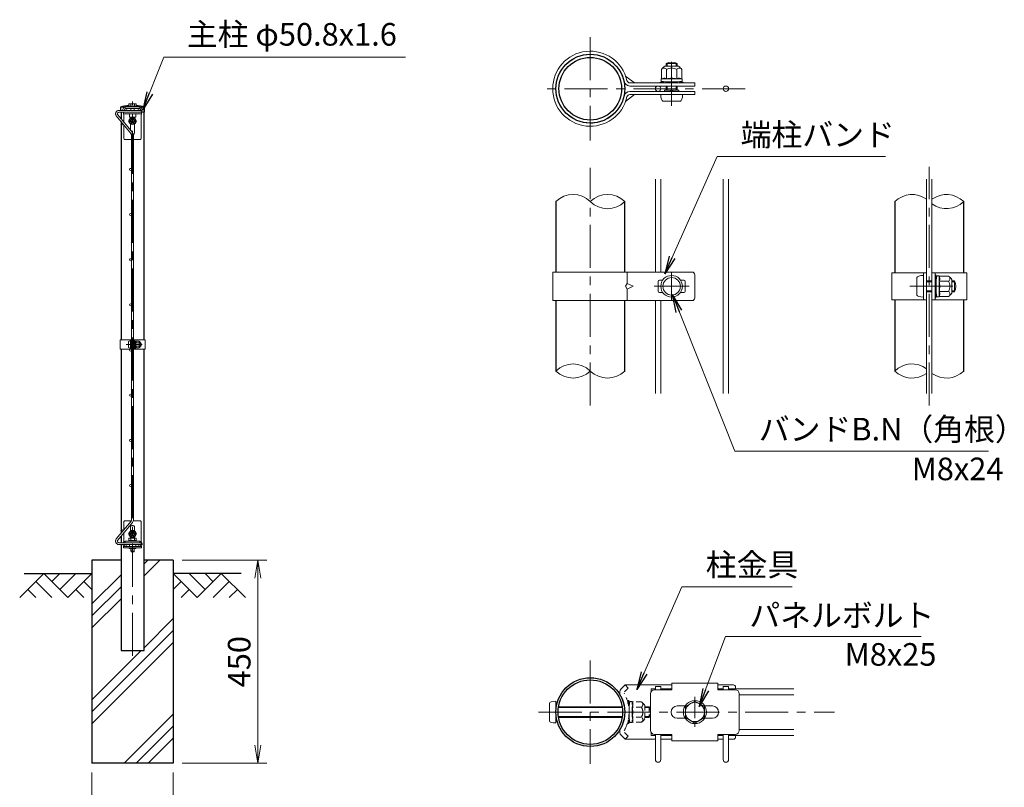
# Model space of a CAD drawing. Units: millimetres. Extents: x 0 to 8400, y 0 to 5940.
# Drawn here: x 4027 to 6205, y 2561 to 4260 of the extents above; entities that cross this region are included whole.
import ezdxf

# ---------------------------------------------------------------- set-up
doc = ezdxf.new("R2010")
doc.units = ezdxf.units.MM
doc.header["$LTSCALE"] = 3
doc.header["$MEASUREMENT"] = 0
doc.header["$PDMODE"] = 35
doc.linetypes.add('CENTER', pattern=[50.8, 31.75, -6.35, 6.35, -6.35])
doc.linetypes.add('DASHED', pattern=[19.05, 12.7, -6.35])
for name, color, linetype in [('D-BGD', 7, 'Continuous'), ('D-STR1', 1, 'Continuous'), ('D-STR4', 7, 'Continuous')]:
    doc.layers.add(name, color=color, linetype=linetype)
for name, color, linetype, lineweight in [('D-BMK', 2, 'CENTER', 13), ('D-DCR-HCH', 7, 'Continuous', 13), ('D-STR-DIM', 7, 'Continuous', 13), ('D-STR-TXT', 7, 'Continuous', 13), ('D-STR2', 7, 'Continuous', 13), ('D-STR3', 3, 'Continuous', 13)]:
    doc.layers.add(name, color=color, linetype=linetype, lineweight=lineweight)
doc.styles.add('ゴシック', font='txt')
doc.dimstyles.new('STYLE', dxfattribs={"dimscale": 20, "dimtxt": 2.5, "dimasz": 2, "dimexe": 1, "dimexo": 1, "dimgap": 0.8, "dimtad": 1, "dimdsep": 46, "dimtxsty": 'ゴシック', "dimblk": 'OPEN', "dimcen": 1e-08, "dimclrd": 256, "dimclre": 256, "dimclrt": 256, "dimadec": 0, "dimazin": 2, "dimtfac": 1, "dimtmove": 2, "dimatfit": 3, "dimldrblk": 'OPEN', "dimfxl": 0, "dimtolj": 1, "dimtzin": 0, "dimlwd": -1, "dimlwe": -1, "dimarcsym": 0})

# ---------------------------------------------------------------- blocks, each defined once
blk = doc.blocks.new('_Open')
at = {"color": 0, "linetype": 'ByBlock', "lineweight": -2}
for p, q in [((-1, 0.167), (0, 0)), ((-1, -0.167), (0, 0)), ((0, 0), (-1, 0))]:
    blk.add_line(p, q, dxfattribs=at)
blk = doc.blocks.new('*D4')
at = {"layer": 'D-STR-DIM'}
for p, q in [((4186.5, 2594), (4186.5, 2447.3)), ((4366.5, 2594), (4366.5, 2447.3)), ((4226.5, 2467.3), (4326.5, 2467.3))]:
    blk.add_line(p, q, dxfattribs=at)
at = {"layer": 'Defpoints', "color": 0}
for p in [(4186.5, 2614), (4366.5, 2614), (4366.5, 2467.3)]:
    blk.add_point(p, dxfattribs=at)
at = {"layer": 'D-STR-DIM', "xscale": 40, "yscale": 40, "zscale": 40, "rotation": 180}
blk.add_blockref('_Open', (4186.5, 2467.3), dxfattribs=at)
at = {"layer": 'D-STR-DIM', "xscale": 40, "yscale": 40, "zscale": 40}
blk.add_blockref('_Open', (4366.5, 2467.3), dxfattribs=at)
at = {"layer": 'D-STR-DIM', "insert": (4276.5, 2508.3), "char_height": 50, "attachment_point": 5, "style": 'ゴシック'}
blk.add_mtext('\\A1;180', dxfattribs=at)
blk = doc.blocks.new('*D5')
at = {"layer": 'D-STR-DIM'}
for p, q in [((4386.5, 3064), (4573.5, 3064)), ((4553.5, 2654), (4553.5, 3024)), ((4386.5, 2614), (4573.5, 2614))]:
    blk.add_line(p, q, dxfattribs=at)
at = {"layer": 'Defpoints', "color": 0}
for p in [(4366.5, 3064), (4553.5, 3064), (4366.5, 2614)]:
    blk.add_point(p, dxfattribs=at)
at = {"layer": 'D-STR-DIM', "xscale": 40, "yscale": 40, "zscale": 40}
for p, rotation in [((4553.5, 3064), 90), ((4553.5, 2614), 270)]:
    blk.add_blockref('_Open', p, dxfattribs=dict(at, rotation=rotation))
at = {"layer": 'D-STR-DIM', "insert": (4512.5, 2839), "char_height": 50, "attachment_point": 5, "rotation": 90, "style": 'ゴシック'}
blk.add_mtext('\\A1;450', dxfattribs=at)

msp = doc.modelspace()

# ---------------------------------------------------------------- hatches: boundary and pattern name
at = {"layer": 'D-DCR-HCH'}
h = msp.add_hatch(dxfattribs=at)
h.set_pattern_fill('PLAST', color=256, scale=600, angle=45)
h.paths.add_polyline_path([(4366.528, 3063.98), (4301.928, 3063.98), (4301.928, 2863.98), (4251.128, 2863.98), (4251.128, 3063.98), (4186.528, 3063.98), (4186.528, 2613.98), (4366.528, 2613.98)])

# ---------------------------------------------------------------- linework, layer by layer
at = {"layer": 'D-BGD'}
for p, q in [((4036.528, 3033.98), (4186.528, 3033.98)), ((4516.528, 3033.98), (4366.528, 3033.98))]:
    msp.add_line(p, q, dxfattribs=at)
at = {"layer": 'D-BMK'}
for p, q in [((5289.318, 4221.871), (5289.318, 3993.271)), ((5469.317, 4071.786), (5469.318, 4176.252)), ((5469.318, 4069.492), (5469.318, 4173.957)), ((5632.218, 4107.571), (5175.018, 4107.571)), ((4276.528, 2851.98), (4276.528, 4078.98)), ((4266.838, 4035.98), (4286.218, 4035.98)), ((5289.318, 3405.887), (5289.318, 3932.387)), ((6039.321, 3405.887), (6039.321, 3934.255)), ((5469.318, 3700.071), (5469.318, 3640.071)), ((5430.318, 3670.071), (5508.318, 3670.071)), ((5996.061, 3670.071), (6103.281, 3670.071)), ((4262.108, 3541.23), (4297.848, 3541.23)), ((4266.838, 3121.98), (4286.218, 3121.98)), ((5289.318, 2841.722), (5289.318, 2613.122)), ((5175.018, 2727.422), (5829.318, 2727.422))]:
    msp.add_line(p, q, dxfattribs=at)
at = {"layer": 'D-BMK', "ltscale": 0.5}
msp.add_line((5520.745, 2761.546), (5520.745, 2693.297), dxfattribs=at)
at = {"layer": 'D-DCR-HCH'}
for p, q in [((4080.104, 3033.98), (4026.892, 2980.768)), ((4080.104, 3033.98), (4133.316, 2980.768)), ((4097.842, 3016.242), (4115.579, 3033.98)), ((4115.579, 2998.505), (4151.054, 3033.98)), ((4133.316, 2980.768), (4186.528, 3033.98)), ((4419.74, 2980.768), (4366.528, 3033.98)), ((4437.478, 2998.505), (4402.003, 3033.98)), ((4472.952, 3033.98), (4419.74, 2980.768)), ((4455.308, 3016.15), (4437.478, 3033.98)), ((4472.952, 3033.98), (4526.164, 2980.768)), ((4062.367, 3016.242), (4098.004, 2980.768)), ((4168.791, 3016.242), (4186.528, 2998.586)), ((4384.266, 3016.242), (4366.528, 2998.586)), ((4490.69, 3016.242), (4455.052, 2980.768)), ((4044.63, 2998.505), (4062.448, 2980.768)), ((4151.054, 2998.505), (4168.872, 2980.768)), ((4402.003, 2998.505), (4384.184, 2980.768)), ((4508.427, 2998.505), (4490.608, 2980.768))]:
    msp.add_line(p, q, dxfattribs=at)
at = {"layer": 'D-STR-DIM'}
for centre, start, end in [((5251.218, 3819.229), 45.181459, 134.818541), ((5327.418, 3819.229), 45.181459, 134.818541), ((5327.418, 3895.913), 225.181459, 314.818541), ((6001.221, 3819.229), 53.568478, 134.818541), ((6077.421, 3819.229), 45.181459, 126.431522), ((6077.421, 3895.913), 233.568478, 314.818541), ((5251.218, 3444.229), 45.181459, 134.818541), ((6001.221, 3444.229), 53.568478, 134.818541), ((5251.218, 3520.913), 225.181459, 314.818541), ((5327.418, 3520.913), 225.181459, 314.818541), ((6001.221, 3520.913), 225.181459, 306.431522), ((6077.421, 3520.913), 233.568478, 314.818541)]:
    msp.add_arc(centre, 54.053, start, end, dxfattribs=at)
at = {"layer": 'D-STR1'}
for p, q in [((4258.644, 4066.98), (4249.928, 4066.98)), ((4249.928, 4066.98), (4249.928, 4059.48)), ((4251.128, 4055.48), (4251.128, 4040.862)), ((4303.128, 4066.98), (4294.413, 4066.98)), ((4303.128, 4055.98), (4295.528, 4055.98)), ((4301.928, 3551.23), (4301.928, 4055.98)), ((4303.128, 4055.98), (4303.128, 4066.98)), ((4251.128, 4034.639), (4251.128, 3551.23)), ((5213.118, 3857.571), (5213.118, 3701.571)), ((5365.518, 3701.571), (5365.518, 3857.571)), ((5963.121, 3857.571), (5963.121, 3700.071)), ((6115.521, 3700.071), (6115.521, 3857.571)), ((5213.118, 3638.571), (5213.118, 3482.571)), ((5365.518, 3482.571), (5365.518, 3638.571)), ((5963.121, 3640.071), (5963.121, 3482.571)), ((6115.521, 3482.571), (6115.521, 3640.071)), ((4251.128, 3531.23), (4251.128, 3123.321)), ((4301.928, 2863.98), (4301.928, 3531.23)), ((4251.128, 3117.098), (4251.128, 3102.48)), ((4251.128, 3098.48), (4251.128, 2863.98)), ((4251.128, 2863.98), (4301.928, 2863.98))]:
    msp.add_line(p, q, dxfattribs=at)
for centre, radius in [((5289.318, 4107.571), 76.2), ((5289.318, 4107.571), 69.3), ((5289.318, 2727.422), 76.2), ((5289.318, 2727.422), 71.4)]:
    msp.add_circle(centre, radius, dxfattribs=at)
for start, end in [(93.889017, 102.869478), (77.130522, 86.110983)]:
    msp.add_arc((4276.528, 3950.553), 119.427, start, end, dxfattribs=at)
at = {"layer": 'D-STR2'}
for p, q in [((4295.528, 4059.48), (4246.368, 4059.48)), ((4295.528, 4055.48), (4246.368, 4055.48)), ((4295.528, 4055.48), (4295.528, 4059.48)), ((4273.592, 4007.867), (4240.623, 4047.159)), ((4276.657, 4010.438), (4243.687, 4049.73)), ((4274.528, 4005.296), (4274.528, 3152.664)), ((4278.528, 4005.296), (4278.528, 3152.664)), ((5433.318, 3701.571), (5433.318, 3907.571)), ((5445.318, 3701.571), (5445.318, 3907.571)), ((5583.318, 3432.571), (5583.318, 3907.571)), ((5595.318, 3432.571), (5595.318, 3907.571)), ((6033.321, 3907.571), (6033.321, 3432.571)), ((6045.321, 3907.571), (6045.321, 3432.571)), ((5433.318, 3432.571), (5433.318, 3638.571)), ((5445.318, 3432.571), (5445.318, 3638.571)), ((4273.592, 3150.092), (4240.623, 3110.801)), ((4276.657, 3147.521), (4243.687, 3108.229)), ((4295.528, 3102.48), (4246.368, 3102.48)), ((4295.528, 3098.48), (4246.368, 3098.48)), ((4295.528, 3102.48), (4295.528, 3098.48)), ((5424.318, 2779.172), (5433.318, 2779.172)), ((5424.318, 2773.353), (5424.318, 2779.172)), ((5433.318, 2784.422), (5445.318, 2784.422)), ((5433.318, 2784.422), (5433.318, 2776.922)), ((5445.318, 2784.422), (5445.318, 2776.922)), ((5445.318, 2779.172), (5469.745, 2779.172)), ((5571.745, 2779.172), (5583.318, 2779.172)), ((5583.318, 2784.422), (5595.318, 2784.422)), ((5583.318, 2784.422), (5583.318, 2776.922)), ((5595.318, 2784.422), (5595.318, 2776.922)), ((5595.318, 2779.172), (5739.318, 2779.172)), ((5618.995, 2765.672), (5739.318, 2765.672)), ((5424.318, 2681.49), (5424.318, 2675.672)), ((5618.995, 2689.172), (5739.318, 2689.172)), ((5424.318, 2675.672), (5433.318, 2675.672)), ((5433.318, 2677.922), (5433.318, 2622.422)), ((5445.318, 2677.922), (5445.318, 2622.422)), ((5445.318, 2675.672), (5469.745, 2675.672)), ((5571.745, 2675.672), (5583.318, 2675.672)), ((5583.318, 2677.922), (5583.318, 2622.422)), ((5595.318, 2677.922), (5595.318, 2622.422)), ((5595.318, 2675.672), (5739.318, 2675.672))]:
    msp.add_line(p, q, dxfattribs=at)
for centre, radius in [((5439.318, 4107.571), 6), ((5589.318, 4107.571), 6), ((4261.528, 4061.73), 2.25), ((4291.528, 4061.73), 2.25), ((4252.94, 4028.98), 2.25), ((4272.278, 3928.98), 2.25), ((4272.278, 3828.98), 2.25), ((4272.278, 3728.98), 2.25), ((4272.278, 3628.98), 2.25), ((4272.278, 3528.98), 2.25), ((4272.278, 3428.98), 2.25), ((4272.278, 3328.98), 2.25), ((4272.278, 3228.98), 2.25), ((4252.94, 3128.98), 2.25), ((4261.528, 3096.23), 2.25), ((4291.528, 3096.23), 2.25)]:
    msp.add_circle(centre, radius, dxfattribs=at)
for centre, radius, start, end in [((4246.368, 4051.98), 7.5, 90, 220), ((4246.368, 4051.98), 3.5, 90, 220), ((4270.528, 4005.296), 8, 0, 40), ((4270.528, 4005.296), 4, 0, 40), ((4270.528, 3152.664), 4, 320, 0), ((4270.528, 3152.664), 8, 320, 0), ((4246.368, 3105.98), 7.5, 140, 270), ((4246.368, 3105.98), 3.5, 140, 270), ((5439.318, 2622.422), 6, 180, 0), ((5589.318, 2622.422), 6, 180, 0)]:
    msp.add_arc(centre, radius, start, end, dxfattribs=at)
at = {"layer": 'D-STR3'}
for p, q in [((5457.318, 4157.371), (5457.318, 4163.671)), ((5457.318, 4163.671), (5481.318, 4163.671)), ((5459.349, 4157.371), (5459.349, 4164.642)), ((5479.287, 4157.371), (5479.287, 4164.641)), ((5481.318, 4157.371), (5481.318, 4163.671)), ((5446.802, 4149.854), (5446.802, 4129.765)), ((5454.318, 4157.371), (5484.318, 4157.371)), ((5458.06, 4149.854), (5458.06, 4129.468)), ((5480.577, 4149.854), (5480.577, 4129.468)), ((5491.835, 4149.854), (5491.835, 4129.765)), ((5367.537, 4135.632), (5387.214, 4120.471)), ((5377.113, 4120.471), (5520.32, 4120.471)), ((5443.818, 4121.971), (5448.138, 4121.971)), ((5443.818, 4121.971), (5443.818, 4120.471)), ((5443.818, 4120.471), (5448.138, 4120.471)), ((5446.068, 4129.339), (5446.068, 4124.333)), ((5469.318, 4129.468), (5446.143, 4129.468)), ((5446.802, 4129.765), (5446.291, 4129.629)), ((5455.818, 4122.871), (5446.332, 4124.036)), ((5449.009, 4122.25), (5450.75, 4123.493)), ((5449.881, 4121.03), (5452.908, 4123.192)), ((5455.818, 4122.871), (5482.818, 4122.871)), ((5469.318, 4129.468), (5492.494, 4129.468)), ((5482.818, 4122.871), (5492.305, 4124.036)), ((5488.755, 4121.03), (5485.729, 4123.192)), ((5489.627, 4122.25), (5487.887, 4123.493)), ((5490.499, 4121.971), (5494.818, 4121.971)), ((5490.499, 4120.471), (5494.818, 4120.471)), ((5492.568, 4129.27), (5492.568, 4124.333)), ((5494.818, 4121.971), (5494.818, 4120.471)), ((5520.353, 4120.471), (5520.32, 4113.571)), ((5377.113, 4113.571), (5520.32, 4113.571)), ((5377.113, 4101.571), (5520.32, 4101.571)), ((5453.363, 4104.529), (5485.273, 4104.529)), ((5453.363, 4104.529), (5453.363, 4101.529)), ((5457.318, 4104.529), (5457.318, 4113.613)), ((5459.349, 4104.529), (5459.349, 4113.613)), ((5466.136, 4104.529), (5468.682, 4101.529)), ((5469.955, 4101.529), (5472.5, 4104.529)), ((5479.287, 4104.529), (5479.287, 4113.613)), ((5481.318, 4104.529), (5481.318, 4113.613)), ((5485.273, 4104.529), (5485.273, 4101.529)), ((5520.353, 4094.671), (5520.32, 4101.571)), ((4282.762, 4074.28), (4270.416, 4074.28)), ((5367.537, 4079.51), (5387.214, 4094.671)), ((5377.113, 4094.671), (5520.32, 4094.671)), ((5445.318, 4094.671), (5493.318, 4094.671)), ((5449.818, 4080.271), (5488.818, 4080.271)), ((4255.278, 4061.48), (4255.278, 4059.48)), ((4296.528, 4055.48), (4256.528, 4055.48)), ((4256.528, 4055.48), (4256.528, 4052.28)), ((4256.528, 4052.28), (4257.528, 4049.08)), ((4296.528, 4052.28), (4256.528, 4052.28)), ((4258.478, 4061.48), (4258.478, 4059.48)), ((4293.028, 4067.18), (4260.028, 4067.18)), ((4260.028, 4067.18), (4260.028, 4063.98)), ((4293.028, 4063.98), (4260.028, 4063.98)), ((4268.028, 4068.78), (4285.028, 4068.78)), ((4268.028, 4067.18), (4268.028, 4068.78)), ((4285.028, 4067.18), (4268.028, 4067.18)), ((4268.428, 4073.28), (4268.428, 4068.78)), ((4284.628, 4068.78), (4268.428, 4068.78)), ((4269.528, 4052.28), (4269.528, 4044.48)), ((4272.478, 4073.28), (4272.478, 4068.78)), ((4272.528, 4063.98), (4272.528, 4059.48)), ((4280.528, 4063.98), (4280.528, 4059.48)), ((4280.578, 4073.28), (4280.578, 4068.78)), ((4283.528, 4052.28), (4283.528, 4044.48)), ((4284.628, 4073.28), (4284.628, 4068.78)), ((4285.028, 4068.78), (4285.028, 4067.18)), ((4293.028, 4067.18), (4293.028, 4063.98)), ((4294.578, 4061.48), (4294.578, 4059.48)), ((4295.528, 4059.18), (4297.778, 4059.18)), ((4296.528, 4052.28), (4295.528, 4049.08)), ((4296.528, 4055.48), (4296.528, 4052.28)), ((4297.778, 4061.48), (4297.778, 4059.18)), ((4257.528, 4049.08), (4257.528, 4033.234)), ((4269.528, 4044.48), (4283.528, 4044.48)), ((4276.528, 4043.485), (4270.028, 4039.732)), ((4270.028, 4039.732), (4270.028, 4032.227)), ((4270.028, 4032.227), (4276.528, 4028.474)), ((4273.205, 4043.78), (4272.81, 4044.48)), ((4273.205, 4044.48), (4273.205, 4043.78)), ((4279.851, 4043.78), (4273.205, 4043.78)), ((4283.028, 4039.732), (4276.528, 4043.485)), ((4276.528, 4028.474), (4283.028, 4032.227)), ((4279.851, 4044.48), (4279.851, 4043.78)), ((4280.246, 4044.48), (4279.851, 4043.78)), ((4283.028, 4032.227), (4283.028, 4039.732)), ((4295.528, 4049.08), (4295.528, 3996.98)), ((4257.528, 4027.012), (4257.528, 3996.98)), ((4272.028, 4029.67), (4272.028, 4015.954)), ((4281.028, 4029.67), (4281.028, 4009.98)), ((4274.528, 3995.48), (4259.028, 3995.48)), ((4294.028, 3995.48), (4278.528, 3995.48)), ((5206.218, 3701.571), (5514.285, 3701.571)), ((5206.218, 3701.571), (5206.218, 3638.571)), ((5371.02, 3701.571), (5371.02, 3676.071)), ((5442.318, 3683.571), (5449.475, 3683.571)), ((5489.161, 3683.571), (5496.318, 3683.571)), ((5520.285, 3695.571), (5520.285, 3644.571)), ((5956.221, 3700.071), (6033.321, 3700.071)), ((5956.221, 3700.071), (5956.221, 3640.071)), ((6012.021, 3689.571), (6012.021, 3650.571)), ((6026.421, 3640.071), (6026.421, 3700.071)), ((6026.421, 3694.071), (6026.421, 3646.071)), ((6033.321, 3640.071), (6033.321, 3700.071)), ((6033.321, 3682.071), (6045.321, 3682.071)), ((6045.321, 3640.071), (6045.321, 3700.071)), ((6045.321, 3700.071), (6122.421, 3700.071)), ((6052.221, 3640.071), (6052.221, 3700.071)), ((6052.221, 3695.571), (6052.221, 3691.252)), ((6053.721, 3695.571), (6052.221, 3695.571)), ((6052.221, 3682.071), (6054.621, 3682.071)), ((6052.78, 3689.508), (6054.942, 3686.481)), ((6053.721, 3695.571), (6053.721, 3691.252)), ((6054.001, 3690.38), (6055.244, 3688.64)), ((6054.621, 3683.571), (6055.786, 3693.057)), ((6054.621, 3683.571), (6054.621, 3656.571)), ((6061.089, 3693.321), (6056.084, 3693.321)), ((6061.218, 3670.071), (6061.218, 3693.246)), ((6061.516, 3692.588), (6061.379, 3693.099)), ((6081.605, 3692.588), (6061.516, 3692.588)), ((6089.121, 3685.071), (6089.121, 3655.071)), ((6089.121, 3682.071), (6095.421, 3682.071)), ((6095.421, 3682.071), (6095.421, 3658.071)), ((6122.421, 3700.071), (6122.421, 3640.071)), ((5371.02, 3676.071), (5367.537, 3670.071)), ((5367.537, 3670.071), (5371.02, 3664.071)), ((5384.174, 3670.071), (5371.02, 3676.071)), ((5371.02, 3664.071), (5384.174, 3670.071)), ((5371.02, 3664.071), (5371.02, 3638.571)), ((5439.318, 3680.571), (5439.318, 3659.571)), ((5499.318, 3680.571), (5499.318, 3659.571)), ((6033.321, 3680.04), (6045.321, 3680.04)), ((6033.321, 3660.102), (6045.321, 3660.102)), ((6052.221, 3680.04), (6054.621, 3680.04)), ((6052.221, 3660.102), (6054.621, 3660.102)), ((6081.605, 3681.329), (6061.218, 3681.329)), ((6061.218, 3670.071), (6061.218, 3646.896)), ((6089.121, 3680.04), (6096.392, 3680.04)), ((6089.121, 3660.102), (6096.392, 3660.102)), ((5206.218, 3638.571), (5514.285, 3638.571)), ((5442.318, 3656.571), (5449.475, 3656.571)), ((5489.161, 3656.571), (5496.318, 3656.571)), ((5956.221, 3640.071), (6033.321, 3640.071)), ((6033.321, 3658.071), (6045.321, 3658.071)), ((6045.321, 3640.071), (6122.421, 3640.071)), ((6052.221, 3658.071), (6054.621, 3658.071)), ((6052.221, 3648.89), (6052.221, 3644.571)), ((6053.721, 3644.571), (6052.221, 3644.571)), ((6052.78, 3650.634), (6054.942, 3653.66)), ((6053.721, 3648.89), (6053.721, 3644.571)), ((6054.001, 3649.762), (6055.244, 3651.502)), ((6054.621, 3656.571), (6055.786, 3647.084)), ((6061.02, 3646.821), (6056.084, 3646.821)), ((6081.605, 3658.813), (6061.218, 3658.813)), ((6081.605, 3647.554), (6061.516, 3647.554)), ((6089.121, 3658.071), (6095.421, 3658.071)), ((4248.828, 3551.23), (4274.528, 3551.23)), ((4248.828, 3551.23), (4248.828, 3531.23)), ((4272.228, 3531.23), (4272.228, 3551.23)), ((4274.528, 3531.23), (4274.528, 3551.23)), ((4278.528, 3531.23), (4278.528, 3551.23)), ((4278.528, 3551.23), (4304.228, 3551.23)), ((4280.828, 3531.23), (4280.828, 3551.23)), ((4304.228, 3551.23), (4304.228, 3531.23)), ((4248.828, 3531.23), (4274.528, 3531.23)), ((4267.428, 3547.73), (4267.428, 3534.73)), ((4272.228, 3549.23), (4272.228, 3533.23)), ((4274.528, 3545.23), (4278.528, 3545.23)), ((4274.528, 3544.553), (4278.528, 3544.553)), ((4274.528, 3537.907), (4278.528, 3537.907)), ((4274.528, 3537.23), (4278.528, 3537.23)), ((4278.528, 3531.23), (4304.228, 3531.23)), ((4280.828, 3549.73), (4280.828, 3548.29)), ((4281.328, 3549.73), (4280.828, 3549.73)), ((4280.828, 3545.23), (4281.628, 3545.23)), ((4280.828, 3544.553), (4281.628, 3544.553)), ((4280.828, 3537.907), (4281.628, 3537.907)), ((4280.828, 3537.23), (4281.628, 3537.23)), ((4280.828, 3534.169), (4280.828, 3532.73)), ((4281.328, 3532.73), (4280.828, 3532.73)), ((4281.014, 3547.709), (4281.735, 3546.7)), ((4281.014, 3534.751), (4281.735, 3535.76)), ((4281.328, 3549.73), (4281.328, 3548.29)), ((4281.328, 3534.169), (4281.328, 3532.73)), ((4281.421, 3547.999), (4281.836, 3547.419)), ((4281.421, 3534.46), (4281.836, 3535.04)), ((4281.628, 3545.73), (4282.016, 3548.892)), ((4281.628, 3545.73), (4281.628, 3536.73)), ((4281.628, 3536.73), (4282.016, 3533.567)), ((4283.784, 3548.98), (4282.116, 3548.98)), ((4283.761, 3533.48), (4282.116, 3533.48)), ((4283.827, 3541.23), (4283.827, 3548.955)), ((4290.623, 3544.982), (4283.827, 3544.982)), ((4283.827, 3541.23), (4283.827, 3533.505)), ((4290.623, 3537.477), (4283.827, 3537.477)), ((4283.926, 3548.735), (4283.881, 3548.906)), ((4290.623, 3548.735), (4283.926, 3548.735)), ((4290.623, 3533.724), (4283.926, 3533.724)), ((4293.128, 3546.23), (4293.128, 3536.23)), ((4293.128, 3545.23), (4295.228, 3545.23)), ((4293.128, 3544.553), (4295.552, 3544.553)), ((4293.128, 3537.907), (4295.552, 3537.907)), ((4293.128, 3537.23), (4295.228, 3537.23)), ((4295.228, 3545.23), (4295.228, 3537.23)), ((4257.528, 3130.948), (4257.528, 3149.28)), ((4274.169, 3150.78), (4259.028, 3150.78)), ((4294.028, 3150.78), (4278.303, 3150.78)), ((4295.528, 3104.517), (4295.528, 3149.28)), ((4257.528, 3104.517), (4257.528, 3124.725)), ((4276.528, 3129.485), (4270.028, 3125.732)), ((4270.028, 3125.732), (4270.028, 3118.227)), ((4270.028, 3118.227), (4276.528, 3114.474)), ((4272.028, 3128.289), (4272.028, 3136.28)), ((4272.028, 3112.78), (4272.028, 3115.67)), ((4283.028, 3125.732), (4276.528, 3129.485)), ((4276.528, 3114.474), (4283.028, 3118.227)), ((4281.028, 3128.289), (4281.028, 3136.28)), ((4281.028, 3112.78), (4281.028, 3115.67)), ((4283.028, 3118.227), (4283.028, 3125.732)), ((4255.278, 3098.48), (4255.278, 3097.68)), ((4258.478, 3097.68), (4255.278, 3097.68)), ((4256.528, 3093.98), (4257.528, 3097.18)), ((4256.528, 3090.78), (4256.528, 3093.98)), ((4296.528, 3093.98), (4256.528, 3093.98)), ((4257.528, 3097.18), (4257.528, 3097.68)), ((4258.478, 3098.48), (4258.478, 3097.68)), ((4293.028, 3105.68), (4260.028, 3105.68)), ((4260.028, 3105.68), (4260.028, 3102.48)), ((4293.028, 3102.48), (4260.028, 3102.48)), ((4285.028, 3107.28), (4268.028, 3107.28)), ((4268.028, 3107.28), (4268.028, 3105.68)), ((4268.028, 3105.68), (4285.028, 3105.68)), ((4268.428, 3111.78), (4268.428, 3107.28)), ((4268.428, 3107.28), (4284.628, 3107.28)), ((4269.528, 3093.98), (4269.528, 3098.48)), ((4270.294, 3112.78), (4282.64, 3112.78)), ((4272.478, 3111.78), (4272.478, 3107.28)), ((4280.578, 3111.78), (4280.578, 3107.28)), ((4283.528, 3093.98), (4283.528, 3098.48)), ((4284.628, 3111.78), (4284.628, 3107.28)), ((4285.028, 3105.68), (4285.028, 3107.28)), ((4293.028, 3105.68), (4293.028, 3102.48)), ((4294.578, 3098.48), (4294.578, 3097.68)), ((4294.578, 3097.68), (4297.778, 3097.68)), ((4295.528, 3097.18), (4295.528, 3097.68)), ((4296.528, 3093.98), (4295.528, 3097.18)), ((4296.528, 3090.78), (4296.528, 3093.98)), ((4297.778, 3099.98), (4297.778, 3097.68)), ((4296.528, 3090.78), (4256.528, 3090.78)), ((4269.028, 3089.78), (4269.028, 3090.78)), ((4284.028, 3089.78), (4269.028, 3089.78)), ((4272.528, 3089.78), (4272.528, 3083.48)), ((4272.528, 3083.48), (4280.528, 3083.48)), ((4272.528, 3083.48), (4273.205, 3082.28)), ((4273.205, 3089.78), (4273.205, 3082.28)), ((4273.205, 3082.28), (4279.851, 3082.28)), ((4279.851, 3089.78), (4279.851, 3082.28)), ((4279.851, 3082.28), (4280.528, 3083.48)), ((4280.528, 3089.78), (4280.528, 3083.48)), ((4284.028, 3089.78), (4284.028, 3090.78)), ((5469.745, 2791.172), (5469.745, 2776.922)), ((5571.745, 2791.172), (5469.745, 2791.172)), ((5571.745, 2791.172), (5571.745, 2776.922)), ((5366.245, 2787.422), (5358.055, 2779.465)), ((5469.745, 2787.422), (5366.245, 2787.422)), ((5422.495, 2767.922), (5422.495, 2686.922)), ((5469.745, 2776.922), (5431.495, 2776.922)), ((5606.245, 2787.422), (5571.745, 2787.422)), ((5609.995, 2776.922), (5571.745, 2776.922)), ((5610.745, 2782.922), (5610.745, 2779.172)), ((5618.995, 2767.922), (5618.995, 2686.922)), ((5198.718, 2746.922), (5198.718, 2707.922)), ((5213.118, 2751.422), (5213.118, 2703.422)), ((5218.618, 2737.391), (5360.019, 2737.391)), ((5218.934, 2739.422), (5359.703, 2739.422)), ((5499.111, 2740.922), (5481.745, 2740.922)), ((5559.745, 2740.922), (5542.378, 2740.922)), ((5218.618, 2717.453), (5360.019, 2717.453)), ((5218.934, 2715.422), (5359.703, 2715.422)), ((5499.111, 2713.922), (5481.745, 2713.922)), ((5559.745, 2713.922), (5542.378, 2713.922)), ((5366.245, 2667.422), (5358.055, 2675.379)), ((5433.318, 2667.422), (5366.245, 2667.422)), ((5469.745, 2677.922), (5431.495, 2677.922)), ((5469.745, 2667.422), (5445.318, 2667.422)), ((5469.745, 2677.922), (5469.745, 2663.672)), ((5571.745, 2663.672), (5469.745, 2663.672)), ((5609.995, 2677.922), (5571.745, 2677.922)), ((5571.745, 2677.922), (5571.745, 2663.672)), ((5583.318, 2667.422), (5571.745, 2667.422)), ((5606.245, 2667.422), (5595.318, 2667.422)), ((5610.745, 2675.672), (5610.745, 2671.922))]:
    msp.add_line(p, q, dxfattribs=at)
at = {"layer": 'D-STR3', "linetype": 'DASHED', "ltscale": 0.5}
for p, q in [((5372.934, 2780.536), (5364.745, 2772.579)), ((5372.885, 2780.489), (5366.245, 2787.422)), ((5372.934, 2674.307), (5364.745, 2682.264)), ((5372.885, 2674.355), (5366.245, 2667.422))]:
    msp.add_line(p, q, dxfattribs=at)
at = {"layer": 'D-STR3', "linetype": 'DASHED', "ltscale": 0.3}
for p, q in [((5372.885, 2752.922), (5372.885, 2748.602)), ((5374.385, 2752.922), (5372.885, 2752.922)), ((5373.444, 2746.859), (5375.606, 2743.832)), ((5374.385, 2752.922), (5374.385, 2748.602)), ((5374.665, 2747.731), (5375.908, 2745.99)), ((5375.285, 2740.922), (5376.45, 2750.408)), ((5381.753, 2750.672), (5376.748, 2750.672)), ((5381.883, 2727.422), (5381.883, 2750.597)), ((5382.18, 2749.938), (5382.043, 2750.449)), ((5402.269, 2749.938), (5382.18, 2749.938)), ((5374.263, 2739.422), (5375.285, 2739.422)), ((5374.529, 2737.391), (5375.285, 2737.391)), ((5375.285, 2740.922), (5375.285, 2713.922)), ((5402.269, 2738.68), (5381.883, 2738.68)), ((5381.883, 2727.422), (5381.883, 2704.246)), ((5409.785, 2742.422), (5409.785, 2712.422)), ((5409.785, 2739.422), (5419.495, 2739.422)), ((5409.785, 2737.391), (5420.465, 2737.391)), ((5419.495, 2739.422), (5419.495, 2715.422)), ((5372.885, 2706.241), (5372.885, 2701.922)), ((5374.385, 2701.922), (5372.885, 2701.922)), ((5373.444, 2707.985), (5375.606, 2711.011)), ((5374.263, 2715.422), (5375.285, 2715.422)), ((5374.385, 2706.241), (5374.385, 2701.922)), ((5374.529, 2717.453), (5375.285, 2717.453)), ((5374.665, 2707.113), (5375.908, 2708.853)), ((5375.285, 2713.922), (5376.45, 2704.435)), ((5381.684, 2704.172), (5376.748, 2704.172)), ((5402.269, 2716.163), (5381.883, 2716.163)), ((5402.269, 2704.905), (5382.18, 2704.905)), ((5409.785, 2717.453), (5420.465, 2717.453)), ((5409.785, 2715.422), (5419.495, 2715.422))]:
    msp.add_line(p, q, dxfattribs=at)
at = {"layer": 'D-STR3'}
msp.add_lwpolyline([(5520.745, 2751.722), (5541.789, 2739.572), (5541.789, 2715.272), (5520.745, 2703.122), (5499.7, 2715.272), (5499.7, 2739.572)], close=True, dxfattribs=at)
for centre, radius in [((4276.528, 4035.98), 7.75), ((4276.528, 4035.98), 5), ((4276.528, 4035.98), 4.15), ((4276.528, 4035.98), 3.65), ((5469.318, 3670.071), 24), ((5469.318, 3670.071), 19.5), ((4276.528, 3121.98), 7.75), ((4276.528, 3121.98), 5), ((4276.528, 3121.98), 4.15), ((4276.528, 3121.98), 3.65), ((5520.745, 2727.422), 25.5), ((5520.745, 2727.422), 21.103)]:
    msp.add_circle(centre, radius, dxfattribs=at)
for centre, radius, start, end in [((5289.318, 4107.571), 83.1, 12.709033, 347.290967), ((5289.318, 4107.571), 76.2, 12.709033, 347.290967), ((5469.318, 4141.171), 25.5, 61.927513, 118.072487), ((5467.084, 4137.048), 24, 122.134626, 147.683146), ((5452.431, 4146.804), 6.403, 28.453089, 151.546911), ((5469.318, 4132.58), 20.619, 90, 123.093479), ((5469.318, 4132.58), 20.619, 56.906521, 90), ((5486.206, 4146.804), 6.403, 28.453089, 151.546911), ((5471.552, 4137.048), 24, 32.316854, 57.865374), ((5377.113, 4127.371), 13.8, 192.709033, 270), ((5377.113, 4127.371), 6.9, 192.709033, 270), ((5446.368, 4129.339), 0.3, 105, 180), ((5446.368, 4124.333), 0.3, 180, 263), ((5452.434, 4114.822), 15.969, 69.373217, 112.775601), ((5448.138, 4123.471), 1.5, 270, 305.537678), ((5448.138, 4123.471), 3, 270, 305.537678), ((5453.78, 4121.971), 1.5, 123.433728, 125.537678), ((5469.318, 4067.199), 63.574, 90, 100.200306), ((5469.318, 4067.199), 63.574, 79.799694, 90), ((5486.202, 4114.822), 15.969, 67.224399, 110.626783), ((5484.857, 4121.971), 1.5, 54.462322, 56.566272), ((5490.499, 4123.471), 3, 234.462322, 270), ((5490.499, 4123.471), 1.5, 234.462322, 270), ((5492.268, 4124.333), 0.3, 277, 0), ((5492.268, 4129.27), 0.3, 0, 67.224399), ((5377.113, 4087.771), 13.8, 90, 167.290967), ((4270.453, 4071.73), 2.55, 37.425054, 142.574946), ((4276.528, 4065.578), 8.701, 62.260627, 117.739373), ((4282.603, 4071.742), 2.543, 37.210895, 142.789105), ((5377.113, 4087.771), 6.9, 90, 167.290967), ((4260.978, 4061.48), 5.7, 99.594068, 180), ((4260.978, 4061.48), 2.5, 90, 180), ((4292.078, 4061.48), 2.5, 0, 90), ((4292.078, 4061.48), 5.7, 0, 80.405932), ((4276.528, 4040.98), 4.5, 139.149657, 160.781797), ((4276.528, 4040.98), 4.5, 19.218203, 40.850343), ((4276.528, 4009.98), 4.5, 183.278245, 242.775907), ((4276.528, 4009.98), 4.5, 296.023846, 0), ((4259.028, 3996.98), 1.5, 180, 270), ((4294.028, 3996.98), 1.5, 270, 0), ((5442.318, 3680.571), 3, 90, 180), ((5496.318, 3680.571), 3, 0, 90), ((5514.285, 3695.571), 6, 0, 90), ((6055.221, 3691.252), 3, 180, 215.537678), ((6055.221, 3691.252), 1.5, 180, 215.537678), ((6053.721, 3685.61), 1.5, 33.433728, 35.537678), ((6056.084, 3693.021), 0.3, 90, 173), ((6061.089, 3693.021), 0.3, 15, 90), ((6046.573, 3686.955), 15.969, 339.373217, 22.775601), ((6078.554, 3686.958), 6.403, 298.453089, 61.546911), ((6068.798, 3672.305), 24, 32.134626, 57.683146), ((6072.921, 3670.071), 25.5, 331.927513, 28.072487), ((5998.949, 3670.071), 63.574, 0, 10.200306), ((5998.949, 3670.071), 63.574, 349.799694, 0), ((6064.33, 3670.071), 20.619, 0, 33.093479), ((6064.33, 3670.071), 20.619, 326.906521, 0), ((5442.318, 3659.571), 3, 180, 270), ((5496.318, 3659.571), 3, 270, 0), ((5514.285, 3644.571), 6, 270, 0), ((6055.221, 3648.89), 3, 144.462322, 180), ((6055.221, 3648.89), 1.5, 144.462322, 180), ((6053.721, 3654.532), 1.5, 324.462322, 326.566272), ((6056.084, 3647.121), 0.3, 187, 270), ((6061.02, 3647.121), 0.3, 270, 337.224399), ((6046.573, 3653.187), 15.969, 337.224399, 20.626783), ((6078.554, 3653.183), 6.403, 298.453089, 61.546911), ((6068.798, 3667.837), 24, 302.316854, 327.865374), ((4281.828, 3548.29), 1, 180, 215.537678), ((4281.828, 3534.169), 1, 144.462322, 180), ((4281.828, 3548.29), 0.5, 180, 215.537678), ((4281.828, 3534.169), 0.5, 144.462322, 180), ((4281.328, 3546.409), 0.5, 33.433728, 35.537678), ((4281.328, 3536.05), 0.5, 324.462322, 326.566272), ((4282.116, 3548.88), 0.1, 90, 173), ((4282.116, 3533.58), 0.1, 187, 270), ((4283.761, 3533.58), 0.1, 270, 337.224399), ((4283.784, 3548.88), 0.1, 15, 90), ((4278.945, 3546.858), 5.323, 339.373217, 22.775601), ((4278.945, 3535.602), 5.323, 337.224399, 20.626783), ((4263.071, 3541.23), 21.191, 0, 10.200306), ((4263.071, 3541.23), 21.191, 349.799694, 0), ((4289.606, 3546.859), 2.134, 298.453089, 61.546911), ((4284.864, 3541.23), 6.873, 0, 33.093479), ((4284.864, 3541.23), 6.873, 326.906521, 0), ((4289.606, 3535.601), 2.134, 298.453089, 61.546911), ((4286.354, 3541.974), 8, 32.134626, 57.683146), ((4286.354, 3540.485), 8, 302.316854, 327.865374), ((4287.728, 3541.23), 8.5, 331.927513, 28.072487), ((4259.028, 3149.28), 1.5, 90, 180), ((4276.528, 3136.28), 4.5, 0, 180), ((4294.028, 3149.28), 1.5, 0, 90), ((4260.978, 3099.98), 5.7, 99.594068, 153.985634), ((4270.453, 3110.242), 2.543, 37.210895, 142.789105), ((4276.528, 3104.078), 8.701, 62.260627, 117.739373), ((4282.603, 3110.23), 2.55, 37.425054, 142.574946), ((4292.078, 3099.98), 5.7, 0, 80.405932), ((5366.835, 2770.428), 12.6, 134.173787, 209.402071), ((5431.495, 2767.922), 9, 90, 180), ((5606.245, 2782.922), 4.5, 0, 90), ((5609.995, 2767.922), 9, 0, 90), ((5290.518, 2727.422), 75, 330.597929, 29.402071), ((5481.745, 2727.422), 13.5, 90, 270), ((5559.745, 2727.422), 13.5, 270, 90), ((5366.835, 2684.416), 12.6, 150.597929, 225.826213), ((5431.495, 2686.922), 9, 180, 270), ((5609.995, 2686.922), 9, 270, 0), ((5606.245, 2671.922), 4.5, 270, 0)]:
    msp.add_arc(centre, radius, start, end, dxfattribs=at)
at = {"layer": 'D-STR3', "linetype": 'DASHED', "ltscale": 0.5}
msp.add_arc((5290.518, 2727.422), 84.6, 330.597929, 29.402071, dxfattribs=at)
at = {"layer": 'D-STR3', "linetype": 'DASHED', "ltscale": 0.3}
for centre, radius, start, end in [((5375.885, 2748.602), 3, 180, 215.537678), ((5375.885, 2748.602), 1.5, 180, 215.537678), ((5376.748, 2750.372), 0.3, 90, 173), ((5381.753, 2750.372), 0.3, 15, 90), ((5367.237, 2744.306), 15.969, 339.373217, 22.775601), ((5399.218, 2744.309), 6.403, 298.453089, 61.546911), ((5389.462, 2729.656), 24, 32.134626, 57.683146), ((5374.385, 2742.96), 1.5, 33.433728, 35.537678), ((5319.613, 2727.422), 63.574, 0, 10.200306), ((5319.613, 2727.422), 63.574, 349.799694, 0), ((5384.994, 2727.422), 20.619, 0, 33.093479), ((5384.994, 2727.422), 20.619, 326.906521, 0), ((5396.995, 2727.422), 25.5, 331.927513, 28.072487), ((5375.885, 2706.241), 3, 144.462322, 180), ((5375.885, 2706.241), 1.5, 144.462322, 180), ((5374.385, 2711.883), 1.5, 324.462322, 326.566272), ((5376.748, 2704.472), 0.3, 187, 270), ((5381.684, 2704.472), 0.3, 270, 337.224399), ((5367.237, 2710.538), 15.969, 337.224399, 20.626783), ((5399.218, 2710.534), 6.403, 298.453089, 61.546911), ((5389.462, 2725.188), 24, 302.316854, 327.865374)]:
    msp.add_arc(centre, radius, start, end, dxfattribs=at)
at = {"layer": 'D-STR3'}
for centre, major_axis in [((5449.818, 4094.671), (0, 14.4)), ((6026.421, 3689.571), (14.4, 0)), ((4272.228, 3547.73), (4.8, 0)), ((5213.118, 2746.922), (14.4, 0))]:
    msp.add_ellipse(centre, major_axis=major_axis, ratio=0.3125, start_param=1.57079633, end_param=3.14159265, dxfattribs=at)
at = {"layer": 'D-STR3', "extrusion": (0, 0, -1)}
for centre, major_axis in [((5488.818, 4094.671), (0, 14.4)), ((6026.421, 3650.571), (14.4, 0)), ((4272.228, 3534.73), (4.8, 0)), ((5213.118, 2707.922), (14.4, 0))]:
    msp.add_ellipse(centre, major_axis=major_axis, ratio=0.3125, start_param=1.57079633, end_param=3.14159265, dxfattribs=at)
at = {"layer": 'D-STR4'}
for p, q in [((4186.528, 3063.98), (4186.528, 2613.98)), ((4251.128, 3063.98), (4186.528, 3063.98)), ((4366.528, 3063.98), (4301.928, 3063.98)), ((4366.528, 3063.98), (4366.528, 2613.98)), ((4366.528, 2613.98), (4186.528, 2613.98))]:
    msp.add_line(p, q, dxfattribs=at)

# ---------------------------------------------------------------- texts
at = {"layer": 'D-STR-TXT', "style": 'ゴシック'}
for s, p in [('主柱 φ50.8x1.6', (4396.658, 4202.972)), ('端柱バンド', (5621.959, 3980.74)), ('バンドB.N（角根）', (5662.128, 3328.846)), ('M8x24', (6000.529, 3240.811)), ('柱金具', (5544.894, 3028.593)), ('パネルボルト', (5641.233, 2916.64)), ('M8x25', (5852.223, 2830.129))]:
    msp.add_text(s, height=50, dxfattribs=at).set_placement(p)

# ---------------------------------------------------------------- dimensions: what is measured, and where the dimension line sits
at = {"layer": 'D-STR-DIM'}
dim = msp.add_linear_dim(base=(4553.511, 3063.98), p1=(4366.528, 2613.98), p2=(4366.528, 3063.98), angle=90, dimstyle='STYLE', dxfattribs=at)
dim.commit()
dim.dimension.update_dxf_attribs({"geometry": '*D5', "text_midpoint": (4512.511, 2838.98)})
dim = msp.add_linear_dim(base=(4366.528, 2467.343), p1=(4186.528, 2613.98), p2=(4366.528, 2613.98), dimstyle='STYLE', dxfattribs=at)
dim.commit()
dim.dimension.update_dxf_attribs({"geometry": '*D4', "text_midpoint": (4276.528, 2508.343)})

# ---------------------------------------------------------------- leaders
at = {"layer": 'D-STR-TXT'}
for points in [[(4299.509, 4060.903), (4345.734, 4177.708), (4880.415, 4177.708)], [(5453.987, 3697.514), (5569.766, 3957.38), (5942.771, 3957.38)], [(5471.017, 3651.596), (5609.428, 3305.105), (6169.996, 3305.105)], [(5392.075, 2777.58), (5491.94, 3005.106), (5736.011, 3005.106)], [(5530.542, 2739.696), (5588.532, 2894.422), (6021.69, 2894.422)]]:
    msp.add_leader(points, dimstyle='STYLE', override={"dimgap": 0.8, "dimtad": 1}, dxfattribs=at)

doc.saveas('drawing.dxf')
